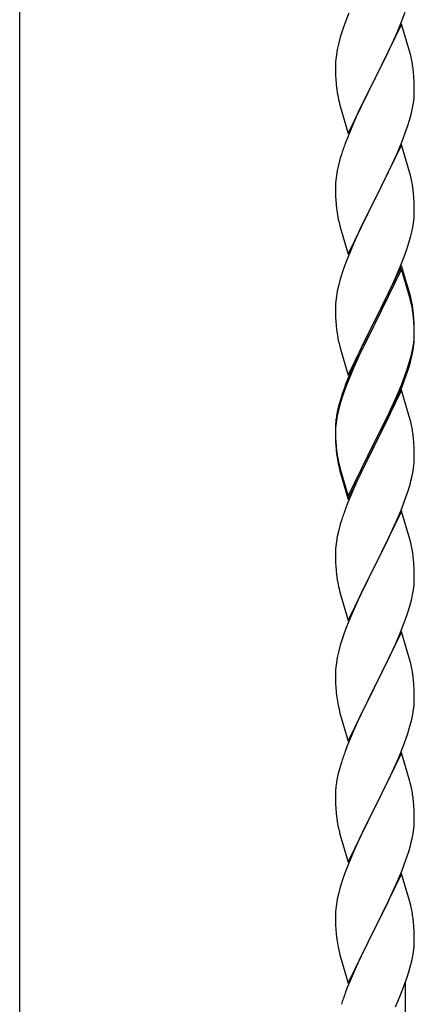
# Model space of a CAD drawing. Extents: x 0 to 1980, y 0 to 3204.
# Drawn here: x 1122 to 1133, y 1319 to 1346 of the extents above; entities that cross this region are included whole.
import ezdxf

# ---------------------------------------------------------------- set-up
doc = ezdxf.new("R2010")
doc.units = 0
doc.layers.add('YKK_A1', color=4, linetype='CONTINUOUS', lineweight=30)

msp = doc.modelspace()

# ---------------------------------------------------------------- linework, layer by layer
at = {"layer": 'YKK_A1'}
for p, q in [((1122.379, 1291.234), (1122.379, 1384.734)), ((1132.726, 1345.411), (1132.863, 1345.765)), ((1131.247, 1345.529), (1131.175, 1345.328)), ((1131.326, 1345.732), (1131.247, 1345.529)), ((1131.175, 1345.328), (1131.096, 1345.08)), ((1132.759, 1345.439), (1132.036, 1343.953)), ((1132.641, 1345.21), (1132.726, 1345.411)), ((1132.985, 1344.675), (1132.759, 1345.439)), ((1131.096, 1345.08), (1131.044, 1344.887)), ((1132.509, 1344.914), (1132.641, 1345.21)), ((1131.013, 1344.747), (1130.989, 1344.612)), ((1131.044, 1344.887), (1131.013, 1344.747)), ((1132.331, 1344.54), (1132.442, 1344.77)), ((1132.442, 1344.77), (1132.509, 1344.914)), ((1130.973, 1344.483), (1130.967, 1344.4)), ((1130.989, 1344.612), (1130.973, 1344.483)), ((1132.053, 1343.987), (1132.331, 1344.54)), ((1133.01, 1344.579), (1132.985, 1344.675)), ((1133.032, 1344.485), (1133.01, 1344.579)), ((1130.967, 1344.4), (1130.964, 1344.32)), ((1130.964, 1344.32), (1130.966, 1344.134)), ((1130.966, 1344.134), (1130.969, 1344.033)), ((1130.969, 1344.033), (1130.974, 1343.939)), ((1130.974, 1343.939), (1130.982, 1343.822)), ((1131.314, 1342.467), (1132.036, 1343.953)), ((1132.02, 1343.92), (1131.72, 1343.322)), ((1132.036, 1343.953), (1132.02, 1343.92)), ((1132.036, 1343.953), (1132.053, 1343.987)), ((1133.097, 1343.998), (1133.086, 1344.14)), ((1133.103, 1343.874), (1133.097, 1343.998)), ((1130.999, 1343.663), (1131.013, 1343.564)), ((1133.108, 1343.701), (1133.103, 1343.874)), ((1133.108, 1343.587), (1133.108, 1343.701)), ((1133.084, 1343.294), (1133.1, 1343.424)), ((1133.1, 1343.424), (1133.106, 1343.507)), ((1133.106, 1343.507), (1133.108, 1343.587)), ((1131.062, 1343.328), (1131.087, 1343.232)), ((1131.087, 1343.232), (1131.094, 1343.208)), ((1131.094, 1343.208), (1131.314, 1342.467)), ((1131.72, 1343.322), (1131.586, 1343.042)), ((1133.029, 1343.019), (1133.06, 1343.159)), ((1133.06, 1343.159), (1133.084, 1343.294)), ((1131.586, 1343.042), (1131.453, 1342.747)), ((1132.931, 1342.679), (1132.977, 1342.827)), ((1132.977, 1342.827), (1133.029, 1343.019)), ((1131.453, 1342.747), (1131.306, 1342.394)), ((1132.863, 1342.479), (1132.931, 1342.679)), ((1131.306, 1342.394), (1131.229, 1342.192)), ((1132.767, 1342.225), (1132.863, 1342.479)), ((1132.759, 1342.152), (1132.036, 1340.666)), ((1132.641, 1341.923), (1132.767, 1342.225)), ((1132.985, 1341.388), (1132.759, 1342.152)), ((1131.096, 1341.793), (1131.044, 1341.6)), ((1131.126, 1341.891), (1131.096, 1341.793)), ((1132.509, 1341.627), (1132.641, 1341.923)), ((1131.044, 1341.6), (1131.013, 1341.461)), ((1132.053, 1340.699), (1132.509, 1341.627)), ((1130.989, 1341.325), (1130.973, 1341.196)), ((1131.013, 1341.461), (1130.989, 1341.325)), ((1133.01, 1341.292), (1132.985, 1341.388)), ((1133.032, 1341.198), (1133.01, 1341.292)), ((1130.967, 1341.113), (1130.964, 1341.033)), ((1130.964, 1341.033), (1130.966, 1340.847)), ((1130.973, 1341.196), (1130.967, 1341.113)), ((1130.966, 1340.847), (1130.969, 1340.746)), ((1130.969, 1340.746), (1130.974, 1340.652)), ((1132.036, 1340.666), (1132.053, 1340.699)), ((1133.097, 1340.712), (1133.086, 1340.853)), ((1133.103, 1340.588), (1133.097, 1340.712)), ((1130.974, 1340.652), (1130.982, 1340.535)), ((1131.314, 1339.18), (1132.036, 1340.666)), ((1132.02, 1340.633), (1131.848, 1340.295)), ((1132.036, 1340.666), (1132.02, 1340.633)), ((1133.108, 1340.415), (1133.103, 1340.588)), ((1133.108, 1340.3), (1133.108, 1340.415)), ((1131.848, 1340.295), (1131.631, 1339.85)), ((1133.106, 1340.22), (1133.108, 1340.3)), ((1131.041, 1340.135), (1131.062, 1340.041)), ((1131.062, 1340.041), (1131.094, 1339.921)), ((1131.094, 1339.921), (1131.314, 1339.18)), ((1133.05, 1339.826), (1133.077, 1339.963)), ((1133.077, 1339.963), (1133.096, 1340.095)), ((1131.519, 1339.609), (1131.453, 1339.461)), ((1131.631, 1339.85), (1131.519, 1339.609)), ((1132.962, 1339.491), (1133.017, 1339.685)), ((1133.017, 1339.685), (1133.05, 1339.826)), ((1131.453, 1339.461), (1131.306, 1339.108)), ((1132.844, 1339.141), (1132.915, 1339.342)), ((1132.915, 1339.342), (1132.962, 1339.491)), ((1131.306, 1339.108), (1131.247, 1338.956)), ((1132.726, 1338.837), (1132.844, 1339.141)), ((1131.247, 1338.956), (1131.175, 1338.754)), ((1132.759, 1338.865), (1132.036, 1337.379)), ((1132.598, 1338.536), (1132.726, 1338.837)), ((1132.985, 1338.101), (1132.759, 1338.865)), ((1131.175, 1338.754), (1131.096, 1338.506)), ((1132.759, 1338.774), (1132.036, 1337.288)), ((1132.487, 1338.292), (1132.598, 1338.536)), ((1132.979, 1338.034), (1132.759, 1338.774)), ((1131.044, 1338.313), (1131.013, 1338.174)), ((1131.096, 1338.506), (1131.044, 1338.313)), ((1132.42, 1338.149), (1132.487, 1338.292)), ((1130.989, 1338.038), (1130.973, 1337.909)), ((1131.013, 1338.174), (1130.989, 1338.038)), ((1132.225, 1337.751), (1132.42, 1338.149)), ((1132.998, 1337.961), (1132.979, 1338.034)), ((1133.01, 1338.005), (1132.985, 1338.101)), ((1133.032, 1337.911), (1133.01, 1338.005)), ((1130.967, 1337.826), (1130.964, 1337.746)), ((1130.964, 1337.746), (1130.966, 1337.56)), ((1130.973, 1337.909), (1130.967, 1337.826)), ((1132.053, 1337.413), (1132.225, 1337.751)), ((1133.032, 1337.82), (1132.998, 1337.961)), ((1130.966, 1337.56), (1130.969, 1337.459)), ((1133.097, 1337.425), (1133.086, 1337.566)), ((1133.097, 1337.333), (1133.086, 1337.474)), ((1130.969, 1337.459), (1130.974, 1337.365)), ((1130.974, 1337.365), (1130.982, 1337.248)), ((1131.314, 1335.894), (1132.036, 1337.379)), ((1132.002, 1337.312), (1131.675, 1336.657)), ((1132.002, 1337.221), (1131.741, 1336.702)), ((1132.036, 1337.379), (1132.002, 1337.312)), ((1132.036, 1337.288), (1132.002, 1337.221)), ((1132.036, 1337.379), (1132.053, 1337.413)), ((1133.103, 1337.3), (1133.097, 1337.425)), ((1133.103, 1337.209), (1133.097, 1337.333)), ((1133.108, 1337.128), (1133.103, 1337.3)), ((1133.108, 1337.036), (1133.103, 1337.209)), ((1133.1, 1336.85), (1133.106, 1336.933)), ((1133.106, 1336.933), (1133.108, 1337.013)), ((1133.108, 1337.013), (1133.108, 1337.128)), ((1133.108, 1336.921), (1133.108, 1337.036)), ((1131.041, 1336.848), (1131.062, 1336.754)), ((1131.062, 1336.754), (1131.094, 1336.634)), ((1131.741, 1336.702), (1131.609, 1336.424)), ((1133.06, 1336.586), (1133.084, 1336.721)), ((1133.077, 1336.584), (1133.096, 1336.716)), ((1133.084, 1336.721), (1133.1, 1336.85)), ((1133.106, 1336.841), (1133.108, 1336.921)), ((1131.094, 1336.634), (1131.13, 1336.507)), ((1131.13, 1336.507), (1131.314, 1335.894)), ((1131.564, 1336.42), (1131.453, 1336.174)), ((1131.675, 1336.657), (1131.564, 1336.42)), ((1131.609, 1336.424), (1131.564, 1336.328)), ((1133.017, 1336.306), (1133.05, 1336.448)), ((1133.029, 1336.446), (1133.06, 1336.586)), ((1133.05, 1336.448), (1133.077, 1336.584)), ((1131.453, 1336.174), (1131.306, 1335.821)), ((1131.564, 1336.328), (1131.453, 1336.082)), ((1132.915, 1336.056), (1132.962, 1336.204)), ((1131.453, 1336.082), (1131.326, 1335.78)), ((1132.767, 1335.652), (1132.863, 1335.905)), ((1132.767, 1335.56), (1132.88, 1335.864)), ((1132.863, 1335.905), (1132.915, 1336.056)), ((1132.88, 1335.864), (1132.947, 1336.063)), ((1131.306, 1335.821), (1131.229, 1335.618)), ((1131.326, 1335.78), (1131.247, 1335.577)), ((1132.641, 1335.349), (1132.767, 1335.652)), ((1131.175, 1335.375), (1131.096, 1335.128)), ((1131.247, 1335.577), (1131.175, 1335.375)), ((1132.759, 1335.487), (1132.036, 1334.001)), ((1132.509, 1335.053), (1132.641, 1335.349)), ((1132.663, 1335.307), (1132.767, 1335.56)), ((1132.972, 1334.771), (1132.759, 1335.487)), ((1131.082, 1335.17), (1131.033, 1334.98)), ((1131.096, 1335.128), (1131.044, 1334.935)), ((1131.126, 1335.317), (1131.082, 1335.17)), ((1132.464, 1334.865), (1132.619, 1335.207)), ((1132.619, 1335.207), (1132.663, 1335.307)), ((1131.004, 1334.841), (1130.982, 1334.708)), ((1131.013, 1334.795), (1130.989, 1334.66)), ((1131.033, 1334.98), (1131.004, 1334.841)), ((1131.044, 1334.935), (1131.013, 1334.795)), ((1132.375, 1334.77), (1132.509, 1335.053)), ((1132.375, 1334.678), (1132.464, 1334.865)), ((1130.969, 1334.58), (1130.965, 1334.499)), ((1130.973, 1334.53), (1130.967, 1334.447)), ((1130.989, 1334.66), (1130.973, 1334.53)), ((1132.053, 1334.126), (1132.375, 1334.77)), ((1132.225, 1334.373), (1132.375, 1334.678)), ((1132.979, 1334.747), (1132.972, 1334.771)), ((1133.01, 1334.627), (1132.979, 1334.747)), ((1133.032, 1334.533), (1133.01, 1334.627)), ((1130.965, 1334.499), (1130.964, 1334.459)), ((1130.964, 1334.459), (1130.966, 1334.273)), ((1130.967, 1334.447), (1130.964, 1334.367)), ((1130.964, 1334.367), (1130.966, 1334.181)), ((1130.966, 1334.273), (1130.969, 1334.172)), ((1132.053, 1334.034), (1132.225, 1334.373)), ((1130.966, 1334.181), (1130.969, 1334.08)), ((1130.969, 1334.172), (1130.974, 1334.078)), ((1130.969, 1334.08), (1130.974, 1333.986)), ((1130.974, 1334.078), (1130.982, 1333.962)), ((1130.974, 1333.986), (1130.982, 1333.87)), ((1131.314, 1332.607), (1132.036, 1334.092)), ((1131.314, 1332.515), (1132.036, 1334.001)), ((1132.036, 1334.001), (1132.02, 1333.968)), ((1132.036, 1334.092), (1132.053, 1334.126)), ((1132.036, 1334.001), (1132.053, 1334.034)), ((1133.097, 1334.046), (1133.086, 1334.187)), ((1133.103, 1333.922), (1133.097, 1334.046)), ((1130.999, 1333.802), (1131.013, 1333.704)), ((1132.02, 1333.968), (1131.741, 1333.414)), ((1133.108, 1333.749), (1133.103, 1333.922)), ((1133.108, 1333.634), (1133.108, 1333.749)), ((1131.036, 1333.493), (1131.062, 1333.376)), ((1131.062, 1333.467), (1131.094, 1333.347)), ((1133.106, 1333.554), (1133.108, 1333.634)), ((1131.062, 1333.376), (1131.087, 1333.28)), ((1131.087, 1333.28), (1131.138, 1333.102)), ((1131.094, 1333.347), (1131.314, 1332.607)), ((1131.741, 1333.414), (1131.586, 1333.089)), ((1133.05, 1333.161), (1133.077, 1333.297)), ((1133.077, 1333.297), (1133.096, 1333.429)), ((1131.138, 1333.102), (1131.314, 1332.515)), ((1131.586, 1333.089), (1131.453, 1332.795)), ((1133.017, 1333.019), (1133.05, 1333.161)), ((1131.453, 1332.795), (1131.286, 1332.391)), ((1132.88, 1332.577), (1132.947, 1332.776)), ((1131.286, 1332.391), (1131.229, 1332.239)), ((1132.767, 1332.273), (1132.88, 1332.577)), ((1132.759, 1332.2), (1132.036, 1330.714)), ((1132.663, 1332.02), (1132.767, 1332.273)), ((1132.985, 1331.436), (1132.759, 1332.2)), ((1131.126, 1331.939), (1131.096, 1331.84)), ((1132.464, 1331.578), (1132.619, 1331.92)), ((1132.619, 1331.92), (1132.663, 1332.02)), ((1131.044, 1331.648), (1131.013, 1331.508)), ((1131.096, 1331.84), (1131.044, 1331.648)), ((1132.375, 1331.391), (1132.464, 1331.578)), ((1130.989, 1331.373), (1130.973, 1331.243)), ((1131.013, 1331.508), (1130.989, 1331.373)), ((1132.225, 1331.086), (1132.375, 1331.391)), ((1133.01, 1331.34), (1132.985, 1331.436)), ((1133.032, 1331.246), (1133.01, 1331.34)), ((1130.967, 1331.16), (1130.964, 1331.08)), ((1130.964, 1331.08), (1130.966, 1330.894)), ((1130.973, 1331.243), (1130.967, 1331.16)), ((1132.053, 1330.747), (1132.225, 1331.086)), ((1130.966, 1330.894), (1130.969, 1330.793)), ((1130.969, 1330.793), (1130.974, 1330.699)), ((1133.097, 1330.759), (1133.086, 1330.901)), ((1130.974, 1330.699), (1130.982, 1330.583)), ((1131.314, 1329.228), (1132.036, 1330.714)), ((1131.984, 1330.612), (1131.72, 1330.083)), ((1132.036, 1330.714), (1131.984, 1330.612)), ((1132.036, 1330.714), (1132.053, 1330.747)), ((1133.103, 1330.635), (1133.097, 1330.759)), ((1133.108, 1330.462), (1133.103, 1330.635)), ((1130.999, 1330.424), (1131.013, 1330.325)), ((1133.1, 1330.185), (1133.106, 1330.268)), ((1133.106, 1330.268), (1133.108, 1330.348)), ((1133.108, 1330.348), (1133.108, 1330.462)), ((1131.062, 1330.088), (1131.087, 1329.993)), ((1131.087, 1329.993), (1131.314, 1329.228)), ((1131.72, 1330.083), (1131.609, 1329.85)), ((1133.06, 1329.92), (1133.084, 1330.055)), ((1133.084, 1330.055), (1133.1, 1330.185)), ((1131.609, 1329.85), (1131.497, 1329.608)), ((1132.977, 1329.588), (1133.029, 1329.78)), ((1133.029, 1329.78), (1133.06, 1329.92)), ((1131.497, 1329.608), (1131.326, 1329.206)), ((1132.915, 1329.39), (1132.977, 1329.588)), ((1131.326, 1329.206), (1131.247, 1329.003)), ((1132.705, 1328.834), (1132.844, 1329.189)), ((1132.844, 1329.189), (1132.915, 1329.39)), ((1131.247, 1329.003), (1131.175, 1328.802)), ((1132.759, 1328.913), (1132.036, 1327.427)), ((1132.985, 1328.148), (1132.759, 1328.913)), ((1131.175, 1328.802), (1131.096, 1328.554)), ((1132.598, 1328.584), (1132.705, 1328.834)), ((1131.096, 1328.554), (1131.044, 1328.361)), ((1132.464, 1328.291), (1132.598, 1328.584)), ((1131.013, 1328.222), (1130.989, 1328.086)), ((1131.044, 1328.361), (1131.013, 1328.222)), ((1132.053, 1327.46), (1132.464, 1328.291)), ((1133.01, 1328.053), (1132.985, 1328.148)), ((1130.967, 1327.874), (1130.964, 1327.794)), ((1130.973, 1327.957), (1130.967, 1327.874)), ((1130.989, 1328.086), (1130.973, 1327.957)), ((1133.032, 1327.959), (1133.01, 1328.053)), ((1130.964, 1327.794), (1130.966, 1327.608)), ((1130.966, 1327.608), (1130.969, 1327.507)), ((1133.097, 1327.472), (1133.086, 1327.614)), ((1130.969, 1327.507), (1130.974, 1327.413)), ((1130.974, 1327.413), (1130.982, 1327.296)), ((1131.314, 1325.941), (1132.036, 1327.427)), ((1132.002, 1327.36), (1131.741, 1326.841)), ((1132.036, 1327.427), (1132.002, 1327.36)), ((1132.036, 1327.427), (1132.053, 1327.46)), ((1133.103, 1327.348), (1133.097, 1327.472)), ((1133.108, 1327.175), (1133.103, 1327.348)), ((1133.108, 1327.061), (1133.108, 1327.175)), ((1131.036, 1326.919), (1131.062, 1326.802)), ((1131.062, 1326.802), (1131.087, 1326.706)), ((1131.741, 1326.841), (1131.631, 1326.611)), ((1133.069, 1326.679), (1133.09, 1326.812)), ((1131.087, 1326.706), (1131.314, 1325.941)), ((1131.631, 1326.611), (1131.564, 1326.467)), ((1132.991, 1326.349), (1133.029, 1326.493)), ((1131.564, 1326.467), (1131.453, 1326.221)), ((1132.931, 1326.153), (1132.991, 1326.349)), ((1131.453, 1326.221), (1131.286, 1325.818)), ((1132.806, 1325.801), (1132.88, 1326.003)), ((1132.88, 1326.003), (1132.931, 1326.153)), ((1131.286, 1325.818), (1131.229, 1325.666)), ((1132.684, 1325.497), (1132.806, 1325.801)), ((1132.759, 1325.626), (1132.036, 1324.141)), ((1132.598, 1325.297), (1132.684, 1325.497)), ((1132.979, 1324.886), (1132.759, 1325.626)), ((1131.082, 1325.218), (1131.033, 1325.027)), ((1131.126, 1325.365), (1131.082, 1325.218)), ((1132.464, 1325.005), (1132.598, 1325.297)), ((1131.004, 1324.889), (1130.982, 1324.755)), ((1131.033, 1325.027), (1131.004, 1324.889)), ((1132.397, 1324.864), (1132.464, 1325.005)), ((1132.998, 1324.814), (1132.979, 1324.886)), ((1130.969, 1324.628), (1130.965, 1324.546)), ((1132.246, 1324.554), (1132.397, 1324.864)), ((1133.032, 1324.672), (1132.998, 1324.814)), ((1130.965, 1324.546), (1130.964, 1324.507)), ((1130.964, 1324.507), (1130.966, 1324.321)), ((1132.053, 1324.174), (1132.246, 1324.554)), ((1130.966, 1324.321), (1130.969, 1324.22)), ((1130.969, 1324.22), (1130.974, 1324.126)), ((1130.974, 1324.126), (1130.984, 1323.982)), ((1131.314, 1322.654), (1132.036, 1324.141)), ((1132.02, 1324.108), (1131.785, 1323.642)), ((1132.036, 1324.141), (1132.02, 1324.108)), ((1132.036, 1324.141), (1132.053, 1324.174)), ((1133.097, 1324.185), (1133.086, 1324.327)), ((1133.103, 1324.061), (1133.097, 1324.185)), ((1130.984, 1323.982), (1130.999, 1323.85)), ((1130.999, 1323.85), (1131.013, 1323.751)), ((1133.108, 1323.888), (1133.103, 1324.061)), ((1133.108, 1323.774), (1133.108, 1323.888)), ((1131.013, 1323.751), (1131.031, 1323.656)), ((1131.031, 1323.656), (1131.041, 1323.609)), ((1131.041, 1323.609), (1131.062, 1323.515)), ((1131.785, 1323.642), (1131.609, 1323.277)), ((1133.077, 1323.437), (1133.096, 1323.568)), ((1133.106, 1323.694), (1133.108, 1323.774)), ((1131.062, 1323.515), (1131.087, 1323.419)), ((1131.087, 1323.419), (1131.314, 1322.654)), ((1133.017, 1323.159), (1133.05, 1323.3)), ((1133.05, 1323.3), (1133.077, 1323.437)), ((1131.564, 1323.18), (1131.453, 1322.934)), ((1131.609, 1323.277), (1131.564, 1323.18)), ((1131.453, 1322.934), (1131.326, 1322.632)), ((1132.88, 1322.716), (1132.947, 1322.916)), ((1131.326, 1322.632), (1131.247, 1322.429)), ((1132.767, 1322.413), (1132.88, 1322.716)), ((1131.175, 1322.228), (1131.096, 1321.98)), ((1131.247, 1322.429), (1131.175, 1322.228)), ((1132.759, 1322.339), (1132.036, 1320.853)), ((1132.663, 1322.16), (1132.767, 1322.413)), ((1132.985, 1321.575), (1132.759, 1322.339)), ((1131.096, 1321.98), (1131.044, 1321.787)), ((1132.464, 1321.718), (1132.619, 1322.06)), ((1132.619, 1322.06), (1132.663, 1322.16)), ((1131.044, 1321.787), (1131.013, 1321.647)), ((1132.375, 1321.531), (1132.464, 1321.718)), ((1130.989, 1321.512), (1130.973, 1321.383)), ((1131.013, 1321.647), (1130.989, 1321.512)), ((1132.225, 1321.225), (1132.375, 1321.531)), ((1133.01, 1321.479), (1132.985, 1321.575)), ((1133.032, 1321.385), (1133.01, 1321.479)), ((1130.967, 1321.3), (1130.964, 1321.22)), ((1130.964, 1321.22), (1130.966, 1321.034)), ((1130.973, 1321.383), (1130.967, 1321.3)), ((1132.053, 1320.886), (1132.225, 1321.225)), ((1130.966, 1321.034), (1130.969, 1320.933)), ((1130.969, 1320.933), (1130.974, 1320.839)), ((1132.036, 1320.853), (1132.053, 1320.886)), ((1133.097, 1320.899), (1133.086, 1321.04)), ((1133.103, 1320.774), (1133.097, 1320.899)), ((1130.974, 1320.839), (1130.984, 1320.695)), ((1130.984, 1320.695), (1130.999, 1320.563)), ((1131.314, 1319.367), (1132.036, 1320.853)), ((1132.02, 1320.82), (1131.72, 1320.222)), ((1132.036, 1320.853), (1132.02, 1320.82)), ((1133.108, 1320.602), (1133.103, 1320.774)), ((1131.036, 1320.345), (1131.062, 1320.228)), ((1133.106, 1320.407), (1133.108, 1320.487)), ((1133.108, 1320.487), (1133.108, 1320.602)), ((1131.062, 1320.228), (1131.087, 1320.132)), ((1131.087, 1320.132), (1131.314, 1319.367)), ((1131.72, 1320.222), (1131.609, 1319.99)), ((1133.05, 1320.013), (1133.077, 1320.15)), ((1133.077, 1320.15), (1133.096, 1320.282)), ((1131.609, 1319.99), (1131.497, 1319.747)), ((1132.962, 1319.678), (1133.017, 1319.872)), ((1133.017, 1319.872), (1133.05, 1320.013)), ((1131.497, 1319.747), (1131.389, 1319.497)), ((1132.915, 1319.529), (1132.962, 1319.678)), ((1131.389, 1319.497), (1131.286, 1319.244)), ((1132.726, 1319.024), (1132.844, 1319.328)), ((1132.844, 1319.328), (1132.915, 1319.529)), ((1132.869, 1297.507), (1132.869, 1319.398)), ((1131.286, 1319.244), (1131.229, 1319.092)), ((1132.598, 1318.723), (1132.726, 1319.024))]:
    msp.add_line(p, q, dxfattribs=at)
for centre, radius, start, end in [((1128.885, 1343.615), 4.237, 9.5672, 11.859), ((1128.6, 1343.654), 4.512, 6.176, 8.4678), ((1134.965, 1344.168), 3.998, 184.9569, 187.2487), ((1136.95, 1344.671), 6.039, 190.5595, 192.8513), ((1138.689, 1339.467), 7.942, 159.9344, 162.2261), ((1128.885, 1340.328), 4.237, 9.5672, 11.859), ((1128.613, 1340.368), 4.5, 6.1963, 8.4881), ((1134.965, 1340.881), 3.998, 184.9569, 187.2487), ((1137.057, 1341.306), 6.129, 188.7199, 191.0117), ((1129.964, 1340.42), 3.149, 354.0716, 356.3633), ((1128.885, 1337.041), 4.237, 9.5672, 11.859), ((1128.885, 1336.949), 4.237, 9.5672, 11.859), ((1128.613, 1337.081), 4.5, 6.1963, 8.4881), ((1128.6, 1336.989), 4.512, 6.176, 8.4678), ((1134.965, 1337.594), 3.998, 184.9569, 187.2487), ((1137.044, 1338.019), 6.116, 188.74, 191.0317), ((1129.964, 1337.041), 3.149, 354.0716, 356.3633), ((1126.959, 1337.987), 6.263, 343.4586, 345.7503), ((1126.907, 1337.935), 6.323, 342.7842, 345.076), ((1138.689, 1332.893), 7.942, 159.9344, 162.2261), ((1134.163, 1334.319), 3.204, 173.0323, 175.3241), ((1128.885, 1333.662), 4.237, 9.5672, 11.859), ((1128.6, 1333.702), 4.512, 6.176, 8.4678), ((1134.977, 1334.307), 4.01, 184.9379, 187.2297), ((1134.965, 1334.215), 3.998, 184.9569, 187.2487), ((1136.454, 1334.527), 5.516, 188.5086, 190.8003), ((1136.95, 1334.811), 6.039, 190.5595, 192.8513), ((1129.964, 1333.754), 3.149, 354.0716, 356.3633), ((1126.907, 1334.648), 6.323, 342.7842, 345.076), ((1138.689, 1329.514), 7.942, 159.9344, 162.2261), ((1128.873, 1330.375), 4.249, 9.5359, 11.8277), ((1128.613, 1330.415), 4.5, 6.1963, 8.4881), ((1134.965, 1330.928), 3.998, 184.9569, 187.2487), ((1136.95, 1331.432), 6.039, 190.5595, 192.8513), ((1128.885, 1327.088), 4.237, 9.5672, 11.859), ((1128.613, 1327.128), 4.5, 6.1963, 8.4881), ((1134.977, 1327.642), 4.01, 184.9379, 187.2297), ((1136.454, 1327.953), 5.516, 188.5086, 190.8003), ((1130.081, 1327.113), 3.027, 356.7243, 359.016), ((1129.897, 1327.213), 3.218, 352.8335, 355.1252), ((1128.412, 1327.586), 4.745, 346.6856, 348.9773), ((1138.689, 1322.941), 7.942, 159.9344, 162.2261), ((1134.163, 1324.367), 3.204, 173.0323, 175.3241), ((1128.885, 1323.802), 4.237, 9.5672, 11.859), ((1128.6, 1323.841), 4.512, 6.176, 8.4678), ((1129.964, 1323.894), 3.149, 354.0716, 356.3633), ((1126.907, 1324.787), 6.323, 342.7842, 345.076), ((1128.884, 1320.515), 4.238, 9.5641, 11.8559), ((1128.605, 1320.554), 4.507, 6.1841, 8.4759), ((1136.459, 1321.379), 5.521, 188.4999, 190.7916), ((1129.963, 1320.607), 3.15, 354.0735, 356.3652), ((1138.693, 1316.367), 7.946, 159.9431, 162.2349)]:
    msp.add_arc(centre, radius, start, end, dxfattribs=at)

doc.saveas('drawing.dxf')
